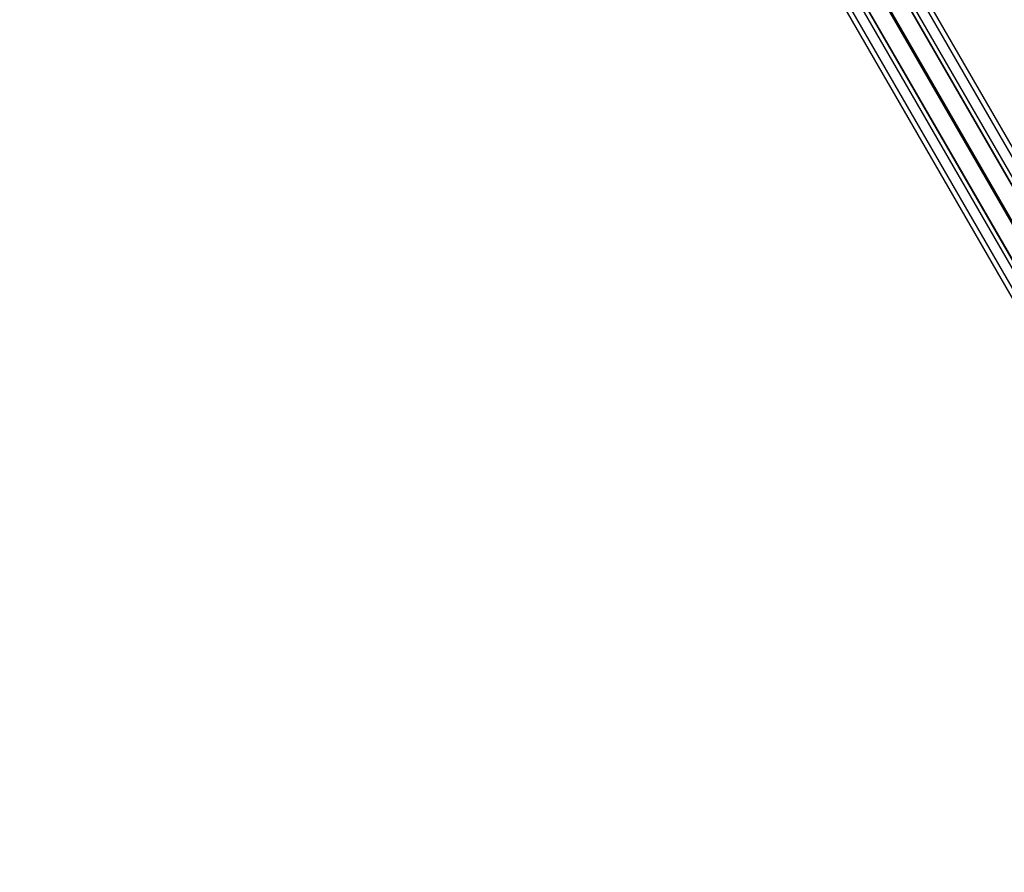
# Model space of a CAD drawing. Units: millimetres. Extents: x 483 to 13721, y 544 to 11429.
# Drawn here: x 7852 to 8439, y 2697 to 3205 of the extents above; entities that cross this region are included whole.
import ezdxf

# ---------------------------------------------------------------- set-up
doc = ezdxf.new("R2010")
doc.units = ezdxf.units.MM
doc.header["$LTSCALE"] = 100

msp = doc.modelspace()

# ---------------------------------------------------------------- linework, layer by layer
at = {"color": 7, "linetype": 'Continuous', "lineweight": 25}
for p, q in [((7888.41, 4084.18), (8677.16, 2718.03)), ((7891.01, 4085.68), (8679.76, 2719.53)), ((7880.96, 4079.88), (8669.71, 2713.72)), ((7881.17, 4080), (8669.92, 2713.84)), ((7883.3, 4081.23), (8672.05, 2715.08)), ((7871.2, 4074.24), (8659.95, 2708.09)), ((7871.31, 4074.3), (8660.06, 2708.15)), ((7871.42, 4074.37), (8660.17, 2708.21)), ((7871.64, 4074.49), (8660.39, 2708.34)), ((7871.75, 4074.56), (8660.5, 2708.4)), ((7871.86, 4074.62), (8660.61, 2708.47)), ((7859.75, 4067.63), (8648.5, 2701.48)), ((7861.88, 4068.87), (8650.63, 2702.71)), ((7862.1, 4068.99), (8650.85, 2702.83)), ((7852.04, 4063.18), (8640.79, 2697.03)), ((7854.64, 4064.68), (8643.39, 2698.53))]:
    msp.add_line(p, q, dxfattribs=at)

doc.saveas('drawing.dxf')
